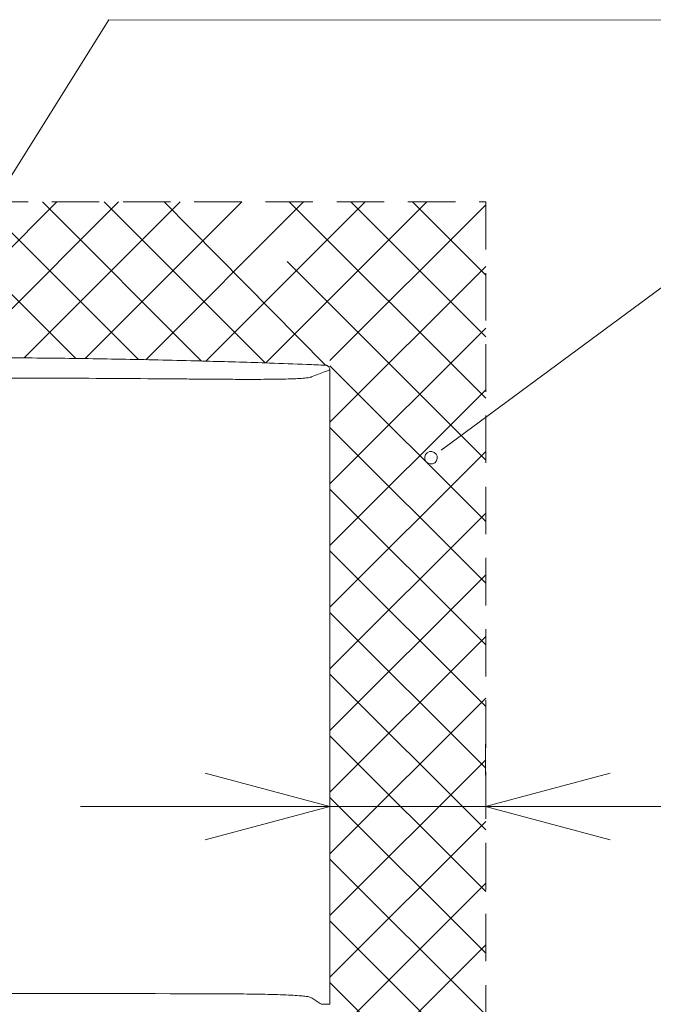
# Model space of a CAD drawing. Units: millimetres. Extents: x 876 to 1137, y 256 to 453.
# Drawn here: x 1041 to 1053, y 305 to 325 of the extents above; entities that cross this region are included whole.
import ezdxf

# ---------------------------------------------------------------- set-up
doc = ezdxf.new("R2010")
doc.units = ezdxf.units.MM
doc.header["$LTSCALE"] = 0.5
doc.header["$MEASUREMENT"] = 0
doc.linetypes.add('HIDDEN', pattern=[9.525, 6.35, -3.175])
for name, color, linetype in [('DIMS', 3, 'Continuous'), ('HIDDEN', 1, 'HIDDEN'), ('実線', 7, 'Continuous'), ('寸法', 3, 'Continuous'), ('細線', 6, 'Continuous')]:
    doc.layers.add(name, color=color, linetype=linetype)

msp = doc.modelspace()

# ---------------------------------------------------------------- linework, layer by layer
at = {"layer": 'DIMS', "color": 7, "lineweight": 9, "ltscale": 0.5}
for p, q in [((1039.199, 319.659), (1042.404, 324.782)), ((1056.16, 324.772), (1042.404, 324.782)), ((1049.269, 316.29), (1057.059, 322.047)), ((1046.839, 309.618), (1046.839, 310.243)), ((1049.963, 309.618), (1049.963, 310.243)), ((1044.339, 308.993), (1041.839, 308.993)), ((1046.839, 308.993), (1049.963, 308.993)), ((1052.463, 308.993), (1065.048, 308.993))]:
    msp.add_line(p, q, dxfattribs=at)
at = {"layer": 'DIMS', "color": 7, "lineweight": 9}
for p, q in [((1044.339, 309.663), (1046.839, 308.993)), ((1049.963, 308.993), (1052.463, 309.663)), ((1046.839, 308.993), (1044.339, 308.323)), ((1046.839, 308.993), (1044.339, 308.993)), ((1052.463, 308.323), (1049.963, 308.993)), ((1049.963, 308.993), (1052.463, 308.993))]:
    msp.add_line(p, q, dxfattribs=at)
at = {"layer": 'HIDDEN', "color": 7, "lineweight": 9, "ltscale": 0.3}
for p, q in [((1028.402, 321.125), (1049.964, 321.125)), ((1049.964, 321.125), (1049.964, 295.684))]:
    msp.add_line(p, q, dxfattribs=at)
at = {"layer": '実線', "color": 7, "lineweight": 9}
for p, q in [((1046.839, 316.307), (1046.839, 317.755)), ((1046.839, 317.755), (1046.839, 305.023)), ((1046.839, 317.755), (1046.839, 317.755)), ((1046.839, 305.023), (1046.839, 316.268)), ((1046.839, 316.268), (1046.839, 316.268)), ((1046.839, 316.268), (1046.839, 305.023)), ((1046.642, 305.042), (1046.481, 305.148)), ((1046.839, 305.023), (1046.699, 305.023)), ((1046.839, 305.023), (1046.839, 305.023))]:
    msp.add_line(p, q, dxfattribs=at)
for centre, major_axis, ratio, start_param, end_param in [((1039.183, 301.935), (94.689, 0), 0.034898, 1.520645, 1.620947), ((1046.699, 336.24), (0, 31.217), 0.052408, 3.106686, 3.141593)]:
    msp.add_ellipse(centre, major_axis=major_axis, ratio=ratio, start_param=start_param, end_param=end_param, dxfattribs=at)
for points, knots in [([(1039.183, 318.001), (1039.557, 318), (1040.18, 317.999), (1041.303, 317.99), (1042.55, 317.973), (1043.672, 317.949), (1044.296, 317.932), (1044.421, 317.928)], [0, 0, 0, 0, 0.214151, 0.357032, 0.642796, 0.92856, 1, 1, 1, 1]), ([(1044.421, 317.928), (1044.823, 317.917), (1045.474, 317.899), (1046.25, 317.868), (1046.624, 317.853), (1046.749, 317.848)], [0, 0, 0, 0, 0.518102, 0.839345, 1, 1, 1, 1]), ([(1046.481, 317.62), (1046.525, 317.637), (1046.613, 317.67), (1046.732, 317.715), (1046.808, 317.743), (1046.839, 317.755)], [0, 0, 0, 0, 0.368186, 0.73637, 1, 1, 1, 1]), ([(1046.749, 317.848), (1046.753, 317.848), (1046.766, 317.847), (1046.777, 317.842), (1046.784, 317.84)], [0, 0, 0, 0, 0.367929, 1, 1, 1, 1]), ([(1046.784, 317.84), (1046.793, 317.835), (1046.809, 317.826), (1046.827, 317.803), (1046.836, 317.783), (1046.838, 317.77), (1046.838, 317.767)], [0, 0, 0, 0, 0.3134706, 0.5935612, 0.888092, 1, 1, 1, 1]), ([(1046.838, 317.767), (1046.838, 317.767), (1046.838, 317.763), (1046.839, 317.759), (1046.839, 317.755)], [0, 0, 0, 0, 0.000135, 1, 1, 1, 1]), ([(1039.183, 317.593), (1039.974, 317.592), (1041.557, 317.591), (1043.139, 317.578), (1043.93, 317.572)], [0, 0, 0, 0, 0.499923, 1, 1, 1, 1]), ([(1043.93, 317.572), (1043.93, 317.572), (1043.932, 317.572), (1043.935, 317.572), (1043.938, 317.572)], [0, 0, 0, 0, 0.000465, 1, 1, 1, 1]), ([(1043.938, 317.572), (1044.044, 317.571), (1044.258, 317.569), (1044.471, 317.568), (1044.579, 317.567)], [0, 0, 0, 0, 0.493392, 1, 1, 1, 1]), ([(1044.579, 317.567), (1044.718, 317.566), (1044.996, 317.564), (1045.353, 317.564), (1045.641, 317.566), (1045.864, 317.569), (1046.048, 317.573), (1046.215, 317.58), (1046.345, 317.589), (1046.425, 317.6), (1046.463, 317.611), (1046.475, 317.617), (1046.481, 317.62)], [0, 0, 0, 0, 0.1209677, 0.2416267, 0.3236149, 0.4055059, 0.4876235, 0.5698395, 0.6885533, 0.8075538, 0.9037438, 1, 1, 1, 1]), ([(1046.839, 316.307), (1046.839, 316.306), (1046.84, 316.294), (1046.84, 316.28), (1046.839, 316.268)], [0, 0, 0, 0, 0.045044, 1, 1, 1, 1]), ([(1046.481, 305.148), (1046.474, 305.153), (1046.461, 305.161), (1046.42, 305.173), (1046.345, 305.185), (1046.228, 305.196), (1046.067, 305.206), (1045.855, 305.215), (1045.607, 305.222), (1045.328, 305.227), (1045.071, 305.23), (1044.783, 305.232), (1044.464, 305.234), (1044.157, 305.235), (1043.979, 305.235), (1043.93, 305.235)], [0, 0, 0, 0, 0.087342, 0.174685, 0.261708, 0.344493, 0.427112, 0.503963, 0.580822, 0.656007, 0.731307, 0.777755, 0.871054, 0.964468, 1, 1, 1, 1]), ([(1046.827, 305.023), (1046.828, 305.023), (1046.829, 305.023), (1046.832, 305.023), (1046.834, 305.023), (1046.836, 305.023), (1046.837, 305.023), (1046.839, 305.023), (1046.839, 305.023), (1046.839, 305.023)], [0, 0, 0, 0, 0.142854, 0.285731, 0.428577, 0.571437, 0.714294, 0.857141, 1, 1, 1, 1])]:
    msp.add_open_spline(points, degree=3, knots=knots, dxfattribs=at)
at = {"layer": '寸法', "color": 7, "lineweight": 9}
msp.add_line((1049.068, 316.141), (1049.269, 316.29), dxfattribs=at)
for start, end in [(36.4655, 216.4655), (216.4655, 36.4655)]:
    msp.add_arc((1048.867, 315.992), 0.125, start, end, dxfattribs=at)
at = {"layer": '細線', "color": 7, "lineweight": 9, "ltscale": 10}
for p, q in [((1038.234, 317.998), (1041.361, 321.125)), ((1041.74, 317.984), (1038.598, 321.125)), ((1039.473, 318), (1042.598, 321.125)), ((1042.998, 317.962), (1039.835, 321.125)), ((1040.705, 317.995), (1043.836, 321.125)), ((1044.266, 317.932), (1041.073, 321.125)), ((1041.929, 317.981), (1045.073, 321.125)), ((1045.541, 317.894), (1042.31, 321.125)), ((1043.145, 317.959), (1046.311, 321.125)), ((1046.749, 317.848), (1043.517, 321.125)), ((1044.353, 317.93), (1047.548, 321.125)), ((1045.554, 317.894), (1048.785, 321.125)), ((1049.964, 317.184), (1046.022, 321.125)), ((1049.964, 318.421), (1047.26, 321.125)), ((1049.964, 319.658), (1048.497, 321.125)), ((1046.839, 317.942), (1049.964, 321.067)), ((1046.839, 319.071), (1045.982, 319.928)), ((1046.839, 316.704), (1049.964, 319.829)), ((1049.964, 315.946), (1046.839, 319.071)), ((1046.839, 315.467), (1049.964, 318.592)), ((1049.964, 314.709), (1046.839, 317.834)), ((1046.839, 314.229), (1049.964, 317.354)), ((1049.964, 313.471), (1046.839, 316.596)), ((1046.839, 312.992), (1049.964, 316.117)), ((1049.964, 312.234), (1046.839, 315.359)), ((1046.839, 311.755), (1049.964, 314.88)), ((1049.964, 310.996), (1046.839, 314.121)), ((1046.839, 310.517), (1049.964, 313.642)), ((1049.964, 309.759), (1046.839, 312.884)), ((1046.839, 309.28), (1049.964, 312.405)), ((1049.964, 308.521), (1046.839, 311.646)), ((1046.839, 308.042), (1049.964, 311.167)), ((1049.964, 307.284), (1046.839, 310.409)), ((1046.839, 306.805), (1049.964, 309.93)), ((1049.964, 306.047), (1046.839, 309.172)), ((1046.839, 305.567), (1049.964, 308.692)), ((1049.964, 304.809), (1046.839, 307.934)), ((1038.193, 295.684), (1049.964, 307.455)), ((1049.964, 303.572), (1046.839, 306.697)), ((1039.431, 295.684), (1049.964, 306.218)), ((1049.964, 302.334), (1046.839, 305.459))]:
    msp.add_line(p, q, dxfattribs=at)

doc.saveas('drawing.dxf')
